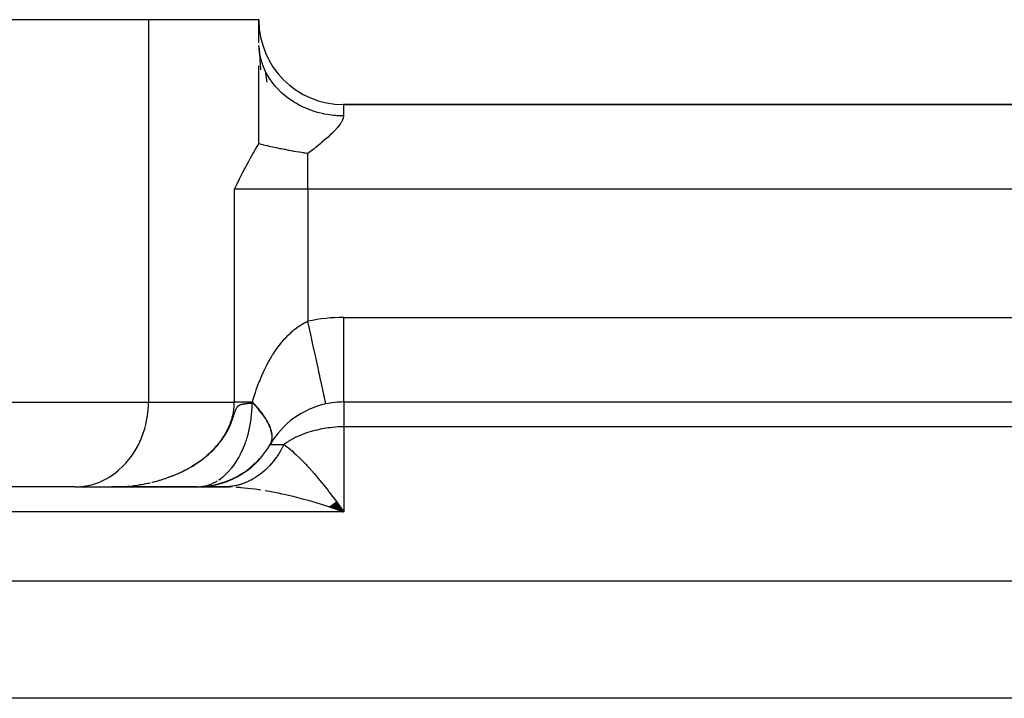
# Model space of a CAD drawing. Units: millimetres. Extents: x 24 to 1212, y -686 to 273.
# Drawn here: x 749 to 773, y -131 to -115 of the extents above; entities that cross this region are included whole.
import ezdxf

# ---------------------------------------------------------------- set-up
doc = ezdxf.new("R2010")
doc.units = ezdxf.units.MM
doc.linetypes.add('DASHED', pattern=[9.652, 8.128, -1.524])
doc.layers.add('nevidi', color=4, linetype='DASHED')

msp = doc.modelspace()

# ---------------------------------------------------------------- linework, layer by layer
at = {"color": 2}
for p, q in [((748.072, -114.805), (752.402, -114.805)), ((752.402, -114.805), (755, -114.805)), ((755, -115.349), (755, -114.805)), ((755.006, -115.482), (755.001, -115.413)), ((755.006, -115.482), (755.035, -115.987)), ((755.151, -116.006), (755.188, -116.28)), ((755.159, -116.024), (755.151, -116.006)), ((839.01, -116.805), (756.99, -116.805)), ((756.99, -116.805), (839.01, -116.805)), ((839, -123.806), (757, -123.806)), ((839, -123.806), (757, -123.806)), ((755.28, -124.783), (755.285, -124.771)), ((754.713, -125.422), (754.783, -125.364)), ((754.782, -125.37), (754.846, -125.312)), ((754.849, -125.314), (754.907, -125.256)), ((754.914, -125.255), (754.968, -125.196)), ((754.335, -125.639), (754.431, -125.589)), ((754.414, -125.602), (754.505, -125.55)), ((754.492, -125.562), (754.577, -125.508)), ((754.568, -125.519), (754.647, -125.463)), ((754.642, -125.472), (754.716, -125.415)), ((750.67, -125.805), (748.072, -125.805)), ((750.67, -125.805), (750.751, -125.803)), ((750.67, -125.805), (754.172, -125.805)), ((750.751, -125.803), (751.671, -125.803)), ((751.696, -125.802), (751.536, -125.805)), ((751.693, -125.803), (751.536, -125.805)), ((751.691, -125.803), (751.536, -125.805)), ((751.688, -125.803), (751.536, -125.805)), ((751.685, -125.803), (751.536, -125.805)), ((751.683, -125.803), (751.536, -125.805)), ((751.621, -125.805), (751.536, -125.805)), ((751.618, -125.805), (751.536, -125.805)), ((751.615, -125.805), (751.536, -125.805)), ((751.613, -125.805), (751.536, -125.805)), ((751.61, -125.805), (751.536, -125.805)), ((751.572, -125.805), (751.575, -125.805)), ((751.623, -125.805), (751.615, -125.805)), ((751.633, -125.804), (751.697, -125.802)), ((751.633, -125.804), (751.671, -125.803)), ((752.538, -125.805), (751.641, -125.805)), ((752.64, -125.805), (752.571, -125.805)), ((752.64, -125.805), (752.611, -125.805)), ((752.687, -125.805), (752.669, -125.805)), ((752.823, -125.805), (752.719, -125.805)), ((752.937, -125.805), (752.892, -125.805)), ((753.484, -125.805), (753.012, -125.805)), ((753.536, -125.805), (753.558, -125.805)), ((753.566, -125.805), (754.172, -125.805)), ((754.251, -125.803), (753.633, -125.803)), ((753.669, -125.801), (753.802, -125.782)), ((753.674, -125.794), (753.72, -125.791)), ((753.754, -125.794), (753.883, -125.769)), ((753.838, -125.783), (753.963, -125.754)), ((753.922, -125.768), (754.043, -125.735)), ((754.006, -125.749), (754.122, -125.712)), ((754.089, -125.727), (754.201, -125.686)), ((754.089, -125.803), (754.251, -125.803)), ((754.172, -125.702), (754.279, -125.657)), ((754.226, -125.806), (754.172, -125.805)), ((754.191, -125.805), (754.245, -125.805)), ((754.254, -125.672), (754.356, -125.624)), ((754.255, -125.803), (754.308, -125.802)), ((754.32, -125.797), (754.37, -125.796)), ((756.651, -126.271), (757, -126.391)), ((756.658, -126.267), (757, -126.391)), ((756.664, -126.263), (757, -126.391)), ((756.671, -126.258), (757, -126.391)), ((756.677, -126.254), (757, -126.391)), ((756.684, -126.25), (757, -126.391)), ((756.691, -126.245), (757, -126.391)), ((756.697, -126.241), (757, -126.391)), ((756.704, -126.236), (757, -126.391)), ((756.71, -126.232), (757, -126.391)), ((756.717, -126.227), (757, -126.391)), ((756.724, -126.223), (757, -126.391)), ((756.73, -126.218), (757, -126.391)), ((756.737, -126.213), (757, -126.391)), ((756.743, -126.209), (757, -126.391)), ((756.75, -126.204), (757, -126.391)), ((756.757, -126.199), (757, -126.391)), ((756.763, -126.195), (757, -126.391)), ((756.77, -126.19), (757, -126.391)), ((756.776, -126.185), (757, -126.391)), ((756.783, -126.18), (757, -126.391)), ((756.79, -126.175), (757, -126.391)), ((756.796, -126.17), (757, -126.391)), ((756.803, -126.165), (757, -126.391)), ((756.809, -126.16), (757, -126.391)), ((756.816, -126.155), (757, -126.391)), ((756.822, -126.15), (757, -126.391)), ((756.9, -126.252), (757, -126.391))]:
    msp.add_line(p, q, dxfattribs=at)
for points in [[(755.038, -115.683), (755.024, -115.616), (755.018, -115.579)], [(755, -117.73), (755, -117.721), (755, -117.293), (755, -117.063), (755, -116.619), (755, -116.375), (755, -115.892)], [(755.427, -116.415), (755.379, -116.361), (755.293, -116.248), (755.28, -116.23), (755.253, -116.189), (755.182, -116.069)], [(754.423, -118.795), (754.471, -118.699), (754.546, -118.551), (754.609, -118.427), (754.67, -118.31), (754.754, -118.152), (754.796, -118.076), (754.913, -117.872), (754.924, -117.854), (755, -117.73)], [(756.155, -117.958), (756.096, -117.95), (756.067, -117.946), (756.048, -117.943), (755.955, -117.928), (755.941, -117.925), (755.825, -117.905), (755.824, -117.905), (755.809, -117.902), (755.748, -117.891), (755.716, -117.885), (755.707, -117.883), (755.615, -117.865), (755.599, -117.862), (755.558, -117.853), (755.522, -117.846), (755.5, -117.842), (755.447, -117.83), (755.436, -117.828), (755.41, -117.823), (755.357, -117.811), (755.327, -117.805), (755.283, -117.795), (755.251, -117.788), (755.214, -117.779), (755.181, -117.772), (755.15, -117.765), (755.148, -117.764), (755.116, -117.757), (755.091, -117.751), (755.056, -117.743), (755.035, -117.738), (755, -117.73)], [(755.251, -124.372), (755.234, -124.336), (755.217, -124.302), (755.211, -124.289), (755.19, -124.252), (755.161, -124.204), (755.136, -124.166), (755.123, -124.146), (755.102, -124.117), (755.073, -124.077), (755.034, -124.027), (755.002, -123.988), (754.998, -123.984), (754.958, -123.937), (754.922, -123.897), (754.873, -123.845), (754.846, -123.818)], [(755.29, -124.759), (755.3, -124.727), (755.305, -124.703), (755.306, -124.7), (755.31, -124.665), (755.312, -124.636), (755.311, -124.598), (755.309, -124.583), (755.308, -124.567), (755.301, -124.526), (755.293, -124.494), (755.281, -124.451), (755.28, -124.449), (755.269, -124.417)], [(753.639, -125.799), (753.72, -125.791), (753.802, -125.782), (753.883, -125.769), (753.963, -125.754), (754.043, -125.735), (754.122, -125.712), (754.201, -125.686), (754.279, -125.657), (754.356, -125.624), (754.431, -125.589), (754.505, -125.55), (754.577, -125.508), (754.647, -125.463), (754.716, -125.415), (754.783, -125.364), (754.846, -125.312), (754.907, -125.256), (754.968, -125.196), (755.024, -125.136)], [(751.536, -125.805), (751.572, -125.805), (751.574, -125.805)], [(752.564, -125.805), (752.556, -125.805), (752.498, -125.805), (752.439, -125.805), (752.378, -125.805), (752.316, -125.805), (752.253, -125.805), (752.189, -125.805), (752.125, -125.805), (752.06, -125.805), (751.996, -125.805), (751.93, -125.805), (751.865, -125.805), (751.799, -125.805), (751.734, -125.805), (751.668, -125.805)], [(753.558, -125.805), (753.506, -125.805), (753.357, -125.805), (753.218, -125.805), (753.085, -125.805), (752.961, -125.805), (752.85, -125.805), (752.768, -125.805), (752.714, -125.805), (752.664, -125.805)], [(753.615, -125.802), (753.634, -125.8), (753.672, -125.795), (753.674, -125.794)], [(754.32, -125.797), (754.308, -125.798), (754.255, -125.803), (754.251, -125.803), (754.244, -125.804)]]:
    msp.add_lwpolyline(points, dxfattribs=at)
for centre, radius, start, end in [((756.99, -114.815), 1.99, 180, 270), ((757, -125.805), 2, 102.2311, 149.9171), ((757, -125.805), 2, 90, 102.2313), ((753.536, -123.806), 2, 303.8889, 330), ((753.536, -123.806), 2, 296.1126, 303.5676), ((753.536, -123.806), 2, 270, 296.0551)]:
    msp.add_arc(centre, radius, start, end, dxfattribs=at)
at = {"layer": 'nevidi', "color": 7, "linetype": 'Continuous'}
for p, q in [((752.402, -114.805), (752.402, -123.806)), ((755.018, -115.579), (755.006, -115.482)), ((755.182, -116.069), (755.159, -116.024)), ((756.99, -116.805), (756.99, -117.072)), ((756.155, -118.795), (756.155, -117.958)), ((754.423, -123.806), (754.423, -118.795)), ((756.155, -118.795), (754.423, -118.795)), ((756.155, -118.795), (756.155, -121.906)), ((839.845, -118.795), (756.155, -118.795)), ((757, -123.786), (757, -121.815)), ((757, -121.815), (839, -121.815)), ((748.072, -123.806), (752.402, -123.806)), ((752.402, -123.806), (754.423, -123.806)), ((757, -123.805), (757, -123.788)), ((757, -123.806), (757, -124.391)), ((755.269, -124.417), (755.251, -124.372)), ((757, -124.391), (757, -126.391)), ((839, -124.391), (757, -124.391)), ((755.268, -124.805), (755.586, -124.805)), ((751.536, -125.805), (751.572, -125.805)), ((752.483, -125.695), (752.486, -125.694)), ((754.181, -125.804), (754.226, -125.806)), ((754.209, -125.805), (754.191, -125.805)), ((754.372, -125.79), (754.32, -125.797)), ((757, -126.391), (708, -126.391)), ((708, -128.017), (837, -128.017)), ((833.004, -130.781), (708, -130.781))]:
    msp.add_line(p, q, dxfattribs=at)
for points in [[(755.151, -116.006), (755.097, -115.88), (755.074, -115.814), (755.071, -115.806), (755.038, -115.683)], [(756.99, -117.072), (756.837, -117.067), (756.803, -117.064), (756.758, -117.06), (756.604, -117.039), (756.54, -117.027), (756.527, -117.025), (756.377, -116.988), (756.302, -116.966), (756.284, -116.96), (756.158, -116.914), (756.087, -116.884), (756.042, -116.864), (755.951, -116.819), (755.884, -116.782), (755.816, -116.74), (755.758, -116.702), (755.697, -116.659), (755.611, -116.592), (755.583, -116.567), (755.528, -116.518), (755.432, -116.421), (755.427, -116.415)], [(756.99, -117.072), (756.99, -117.076), (756.99, -117.085), (756.984, -117.119), (756.967, -117.169), (756.942, -117.218), (756.931, -117.236), (756.91, -117.268), (756.869, -117.321), (756.851, -117.343), (756.785, -117.417), (756.781, -117.421), (756.731, -117.472), (756.729, -117.474), (756.681, -117.52), (756.627, -117.57), (756.571, -117.621), (756.569, -117.622), (756.469, -117.708), (756.457, -117.718), (756.398, -117.767), (756.338, -117.815), (756.325, -117.826), (756.298, -117.847), (756.278, -117.863), (756.216, -117.911), (756.155, -117.958)], [(754.848, -123.806), (754.854, -123.786), (754.861, -123.761), (754.882, -123.694), (754.889, -123.671), (754.91, -123.605), (754.918, -123.582), (754.94, -123.518), (754.947, -123.495), (754.97, -123.433), (754.978, -123.411), (755.002, -123.349), (755.011, -123.327), (755.035, -123.266), (755.04, -123.255), (755.044, -123.244), (755.07, -123.183), (755.08, -123.162), (755.107, -123.102), (755.117, -123.081), (755.146, -123.02), (755.156, -122.999), (755.187, -122.939), (755.198, -122.918), (755.23, -122.858), (755.242, -122.837), (755.274, -122.78), (755.276, -122.778), (755.288, -122.757), (755.324, -122.698), (755.337, -122.677), (755.376, -122.617), (755.39, -122.596), (755.431, -122.537), (755.447, -122.515), (755.491, -122.456), (755.507, -122.436), (755.526, -122.413), (755.553, -122.38), (755.569, -122.361), (755.614, -122.309), (755.631, -122.292), (755.678, -122.242), (755.696, -122.225), (755.749, -122.175), (755.769, -122.157), (755.788, -122.14), (755.826, -122.109), (755.847, -122.092), (755.908, -122.047), (755.93, -122.031), (755.995, -121.989), (756.019, -121.975), (756.058, -121.953), (756.086, -121.938), (756.111, -121.926), (756.155, -121.906)], [(756.576, -123.85), (756.574, -123.843), (756.572, -123.832), (756.571, -123.828), (756.566, -123.805), (756.56, -123.778), (756.56, -123.776), (756.551, -123.736), (756.542, -123.694), (756.541, -123.69), (756.53, -123.639), (756.518, -123.584), (756.515, -123.57), (756.503, -123.515), (756.489, -123.447), (756.483, -123.421), (756.471, -123.365), (756.454, -123.286), (756.445, -123.244), (756.433, -123.192), (756.414, -123.102), (756.401, -123.043), (756.392, -122.999), (756.37, -122.9), (756.353, -122.821), (756.346, -122.788), (756.323, -122.683), (756.302, -122.583), (756.297, -122.563), (756.273, -122.452), (756.247, -122.333), (756.246, -122.328), (756.221, -122.214), (756.194, -122.086), (756.191, -122.075), (756.169, -121.97), (756.155, -121.906)], [(750.751, -125.803), (750.832, -125.797), (750.982, -125.773), (751.062, -125.754), (751.207, -125.707), (751.284, -125.676), (751.423, -125.607), (751.495, -125.564), (751.625, -125.474), (751.692, -125.42), (751.81, -125.311), (751.87, -125.248), (751.974, -125.122), (752.026, -125.049), (752.115, -124.908), (752.158, -124.829), (752.23, -124.675), (752.263, -124.59), (752.316, -124.426), (752.34, -124.336), (752.374, -124.166), (752.386, -124.073), (752.4, -123.899), (752.402, -123.806)], [(752.484, -125.694), (752.564, -125.674), (752.622, -125.659), (752.701, -125.636), (752.758, -125.618), (752.791, -125.607), (752.835, -125.591), (752.892, -125.571), (752.968, -125.542), (753.023, -125.52), (753.099, -125.487), (753.128, -125.474), (753.153, -125.462), (753.227, -125.427), (753.28, -125.399), (753.352, -125.36), (753.403, -125.331), (753.436, -125.311), (753.473, -125.288), (753.523, -125.256), (753.59, -125.211), (753.638, -125.176), (753.703, -125.127), (753.709, -125.122), (753.749, -125.09), (753.81, -125.037), (753.853, -124.998), (753.911, -124.942), (753.944, -124.908), (753.952, -124.9), (754.006, -124.841), (754.043, -124.797), (754.093, -124.734), (754.127, -124.687), (754.136, -124.675), (754.172, -124.62), (754.203, -124.571), (754.242, -124.501), (754.269, -124.449), (754.28, -124.426), (754.302, -124.376), (754.325, -124.322), (754.351, -124.247), (754.368, -124.191), (754.375, -124.166), (754.388, -124.114), (754.4, -124.057), (754.412, -123.977), (754.418, -123.92), (754.42, -123.899), (754.422, -123.84), (754.423, -123.806)], [(753.099, -125.488), (753.128, -125.475), (753.155, -125.462), (753.187, -125.447), (753.227, -125.427), (753.231, -125.426), (753.269, -125.406), (753.282, -125.399), (753.283, -125.399), (753.34, -125.368), (753.353, -125.361), (753.408, -125.33), (753.434, -125.314), (753.475, -125.289), (753.492, -125.278), (753.492, -125.278), (753.528, -125.255), (753.529, -125.255), (753.583, -125.218), (753.592, -125.212), (753.599, -125.207), (753.634, -125.182), (753.639, -125.178), (753.643, -125.175), (753.668, -125.156), (753.703, -125.13), (753.704, -125.129), (753.73, -125.109), (753.754, -125.089), (753.785, -125.063), (753.812, -125.039), (753.86, -124.996), (753.872, -124.985), (753.914, -124.944), (753.925, -124.933), (753.96, -124.897), (753.964, -124.893), (753.994, -124.86), (754.007, -124.845), (754.01, -124.842), (754.024, -124.827), (754.053, -124.792), (754.054, -124.791), (754.058, -124.786), (754.098, -124.735), (754.134, -124.687), (754.138, -124.681), (754.178, -124.623), (754.181, -124.618), (754.187, -124.61), (754.211, -124.57), (754.217, -124.561), (754.25, -124.504), (754.251, -124.502), (754.258, -124.49), (754.279, -124.45), (754.286, -124.435), (754.29, -124.428), (754.314, -124.377), (754.319, -124.366), (754.337, -124.324), (754.346, -124.303), (754.348, -124.299), (754.366, -124.251), (754.379, -124.216), (754.398, -124.161), (754.398, -124.161), (754.41, -124.124), (754.412, -124.117), (754.422, -124.085), (754.431, -124.058), (754.439, -124.033), (754.444, -124.018), (754.447, -124.01), (754.454, -123.991), (754.456, -123.987), (754.458, -123.981), (754.461, -123.975), (754.461, -123.975), (754.468, -123.961), (754.474, -123.948), (754.48, -123.938), (754.48, -123.938), (754.486, -123.929), (754.492, -123.921), (754.498, -123.914), (754.502, -123.91), (754.504, -123.908), (754.51, -123.902), (754.516, -123.897), (754.522, -123.892), (754.528, -123.888), (754.533, -123.885), (754.533, -123.885), (754.539, -123.881), (754.539, -123.881), (754.545, -123.878), (754.551, -123.875), (754.557, -123.872), (754.562, -123.87), (754.563, -123.87), (754.569, -123.867), (754.575, -123.865), (754.581, -123.863), (754.587, -123.861), (754.593, -123.86), (754.599, -123.858), (754.603, -123.857), (754.606, -123.856), (754.612, -123.855), (754.618, -123.854), (754.624, -123.852), (754.628, -123.852), (754.631, -123.851), (754.637, -123.85), (754.643, -123.849), (754.65, -123.848), (754.656, -123.847), (754.663, -123.846), (754.665, -123.845)], [(754.051, -125.644), (754.056, -125.641), (754.074, -125.629), (754.108, -125.604), (754.126, -125.591), (754.132, -125.586), (754.159, -125.564), (754.176, -125.55), (754.194, -125.534), (754.209, -125.521), (754.225, -125.506), (754.257, -125.475), (754.27, -125.461), (754.273, -125.458), (754.304, -125.425), (754.319, -125.408), (754.328, -125.398), (754.349, -125.373), (754.364, -125.354), (754.393, -125.317), (754.397, -125.312), (754.408, -125.297), (754.435, -125.258), (754.449, -125.238), (754.476, -125.197), (754.489, -125.176), (754.511, -125.139), (754.515, -125.133), (754.527, -125.111), (754.551, -125.067), (754.557, -125.057), (754.563, -125.044), (754.586, -124.998), (754.598, -124.974), (754.61, -124.947), (754.619, -124.927), (754.63, -124.902), (754.649, -124.857), (754.65, -124.854), (754.66, -124.829), (754.679, -124.779), (754.688, -124.753), (754.693, -124.738), (754.705, -124.702), (754.714, -124.675), (754.724, -124.642), (754.73, -124.623), (754.737, -124.596), (754.752, -124.543), (754.759, -124.515), (754.759, -124.515), (754.771, -124.461), (754.777, -124.433), (754.782, -124.413), (754.789, -124.378), (754.794, -124.35), (754.804, -124.294), (754.806, -124.281), (754.808, -124.266), (754.816, -124.209), (754.82, -124.181), (754.82, -124.175), (754.826, -124.124), (754.829, -124.095), (754.834, -124.041), (754.834, -124.037), (754.836, -124.008), (754.839, -123.951), (754.84, -123.929), (754.84, -123.922), (754.842, -123.864), (754.842, -123.835), (754.842, -123.831)], [(754.848, -123.806), (754.825, -123.806), (754.808, -123.806), (754.778, -123.806), (754.693, -123.806), (754.666, -123.806), (754.635, -123.806), (754.588, -123.806), (754.563, -123.806), (754.493, -123.806), (754.473, -123.806), (754.471, -123.806), (754.423, -123.806)], [(754.665, -123.845), (754.666, -123.845), (754.67, -123.845), (754.671, -123.845), (754.676, -123.844), (754.682, -123.843), (754.689, -123.842), (754.695, -123.842), (754.696, -123.841), (754.702, -123.841), (754.709, -123.84), (754.715, -123.839), (754.722, -123.839), (754.729, -123.838), (754.736, -123.838), (754.741, -123.837), (754.743, -123.837), (754.749, -123.836), (754.756, -123.836), (754.763, -123.835), (754.769, -123.835), (754.77, -123.835), (754.777, -123.834), (754.778, -123.834), (754.787, -123.834), (754.791, -123.834), (754.799, -123.833), (754.806, -123.833), (754.813, -123.832), (754.816, -123.832), (754.82, -123.832), (754.827, -123.832), (754.835, -123.831), (754.842, -123.831)], [(754.842, -123.831), (754.842, -123.831), (754.842, -123.831), (754.842, -123.831), (754.842, -123.831), (754.842, -123.831), (754.842, -123.831), (754.843, -123.831), (754.843, -123.831), (754.843, -123.831), (754.843, -123.83), (754.843, -123.83), (754.843, -123.83), (754.843, -123.83), (754.843, -123.83), (754.843, -123.83), (754.844, -123.83), (754.844, -123.829), (754.844, -123.829), (754.844, -123.829), (754.844, -123.829), (754.844, -123.828), (754.844, -123.828), (754.844, -123.828), (754.844, -123.828), (754.844, -123.827), (754.845, -123.827), (754.845, -123.827), (754.845, -123.827), (754.845, -123.826), (754.845, -123.826), (754.845, -123.825), (754.845, -123.825), (754.845, -123.825), (754.845, -123.825), (754.845, -123.824), (754.845, -123.824), (754.846, -123.823), (754.846, -123.823), (754.846, -123.822), (754.846, -123.822), (754.846, -123.821), (754.846, -123.821), (754.846, -123.821), (754.846, -123.82), (754.846, -123.82), (754.846, -123.82), (754.846, -123.819), (754.846, -123.819), (754.846, -123.818)], [(754.846, -123.818), (754.847, -123.812), (754.848, -123.806)], [(755.277, -124.789), (755.289, -124.762), (755.3, -124.731), (755.307, -124.702), (755.308, -124.699), (755.312, -124.668), (755.314, -124.636), (755.314, -124.599), (755.312, -124.578), (755.311, -124.565), (755.305, -124.526), (755.297, -124.49), (755.285, -124.449), (755.283, -124.442), (755.272, -124.41), (755.255, -124.367), (755.237, -124.327), (755.22, -124.294), (755.214, -124.282), (755.191, -124.241), (755.164, -124.195), (755.136, -124.152), (755.125, -124.136), (755.103, -124.104), (755.071, -124.061), (755.033, -124.013), (755.001, -123.973), (754.997, -123.968), (754.955, -123.919), (754.914, -123.875), (754.867, -123.826), (754.848, -123.806)], [(757, -124.391), (756.9, -124.393), (756.867, -124.394), (756.676, -124.41), (756.628, -124.416), (756.482, -124.44), (756.363, -124.465), (756.284, -124.485), (756.122, -124.535), (756.11, -124.539), (756.082, -124.549), (755.876, -124.636), (755.873, -124.637), (755.686, -124.739), (755.67, -124.749), (755.658, -124.757), (755.586, -124.805)], [(755.586, -124.805), (755.576, -124.826), (755.57, -124.838), (755.545, -124.888), (755.542, -124.893), (755.536, -124.905), (755.506, -124.958), (755.499, -124.97), (755.468, -125.022), (755.461, -125.033), (755.428, -125.083), (755.421, -125.094), (755.412, -125.106), (755.386, -125.143), (755.378, -125.153), (755.342, -125.2), (755.334, -125.21), (755.296, -125.256), (755.288, -125.265), (755.257, -125.3), (755.249, -125.309), (755.24, -125.318), (755.2, -125.359), (755.191, -125.368), (755.149, -125.408), (755.14, -125.416), (755.097, -125.454), (755.088, -125.461), (755.082, -125.466), (755.043, -125.497), (755.034, -125.504), (754.988, -125.538), (754.978, -125.544), (754.932, -125.576), (754.922, -125.582), (754.89, -125.601), (754.874, -125.611), (754.864, -125.617), (754.816, -125.643), (754.806, -125.649), (754.756, -125.673), (754.746, -125.678), (754.696, -125.7), (754.685, -125.704), (754.635, -125.723), (754.624, -125.727), (754.573, -125.744), (754.562, -125.748), (754.51, -125.762), (754.499, -125.765), (754.471, -125.772), (754.447, -125.777), (754.436, -125.779), (754.383, -125.789)], [(755.586, -124.805), (755.613, -124.825), (755.658, -124.859), (755.662, -124.862), (755.78, -124.959), (755.833, -125.007), (755.873, -125.044), (755.955, -125.121), (756.008, -125.174), (756.11, -125.28), (756.127, -125.299), (756.18, -125.356), (756.3, -125.49), (756.353, -125.552), (756.363, -125.564), (756.474, -125.697), (756.528, -125.763), (756.628, -125.89), (756.649, -125.917), (756.704, -125.988), (756.825, -126.149), (756.879, -126.223), (756.9, -126.252)], [(752.624, -125.659), (752.658, -125.649), (752.701, -125.636), (752.718, -125.631), (752.76, -125.617), (752.764, -125.616), (752.804, -125.603), (752.816, -125.599), (752.836, -125.592), (752.876, -125.578), (752.895, -125.571), (752.922, -125.56), (752.962, -125.545), (752.97, -125.542)], [(752.973, -125.541), (753.026, -125.519), (753.032, -125.517), (753.039, -125.514), (753.078, -125.497)], [(751.671, -125.803), (751.717, -125.802), (751.777, -125.798), (751.861, -125.793), (751.921, -125.788), (751.958, -125.784)], [(751.697, -125.802), (751.716, -125.802), (751.758, -125.8), (751.777, -125.799), (751.785, -125.798), (751.826, -125.795), (751.858, -125.793), (751.86, -125.793), (751.868, -125.792), (751.909, -125.789), (751.919, -125.788), (751.92, -125.788), (751.95, -125.785), (751.976, -125.782)], [(752.019, -125.777), (752.063, -125.772), (752.08, -125.77), (752.145, -125.761), (752.179, -125.755), (752.205, -125.751), (752.24, -125.745), (752.286, -125.737), (752.339, -125.727), (752.346, -125.725), (752.399, -125.714), (752.426, -125.708), (752.442, -125.705)], [(752.056, -125.773), (752.063, -125.772), (752.145, -125.76), (752.205, -125.751), (752.286, -125.737), (752.345, -125.725), (752.426, -125.708), (752.432, -125.707)], [(752.498, -125.691), (752.559, -125.676), (752.564, -125.675)], [(753.558, -125.805), (753.577, -125.805), (753.584, -125.804), (753.615, -125.802)], [(753.674, -125.794), (753.691, -125.791), (753.728, -125.784), (753.744, -125.78), (753.747, -125.779), (753.784, -125.769), (753.803, -125.763), (753.832, -125.754), (753.84, -125.751), (753.859, -125.744), (753.895, -125.729), (753.9, -125.727), (753.914, -125.72), (753.95, -125.703), (753.968, -125.693), (753.985, -125.684), (754.004, -125.674), (754.022, -125.663)], [(755.043, -125.88), (754.909, -125.861), (754.802, -125.847), (754.585, -125.824), (754.56, -125.822), (754.466, -125.815)], [(757, -126.391), (756.893, -126.354), (756.65, -126.273), (756.602, -126.258), (756.543, -126.239), (756.299, -126.165), (756.191, -126.134), (756.061, -126.099), (755.948, -126.069), (755.84, -126.042), (755.599, -125.986), (755.539, -125.972), (755.493, -125.963), (755.254, -125.916), (755.148, -125.897)]]:
    msp.add_lwpolyline(points, dxfattribs=at)
msp.add_arc((757, -125.805), 3.99, 90, 102.2311, dxfattribs=at)

doc.saveas('drawing.dxf')
